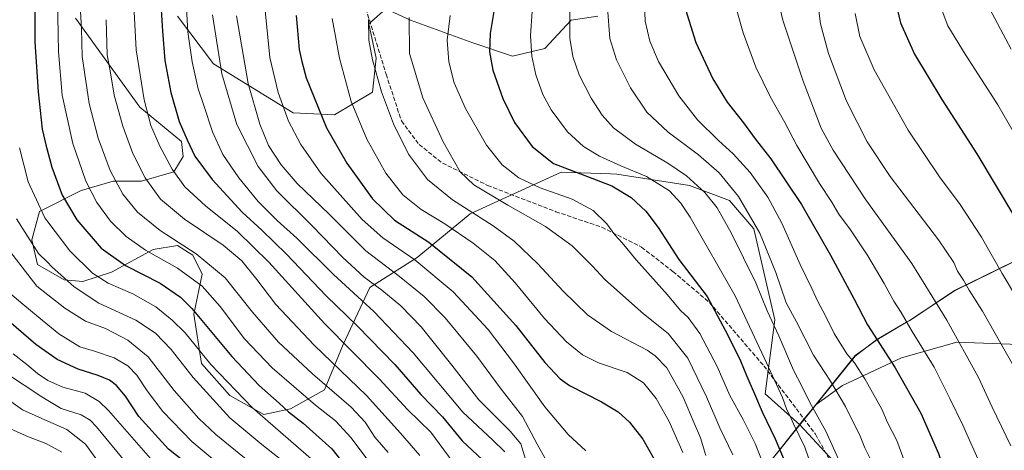
# Model space of a CAD drawing. Units: metres. Extents: x 613386 to 616811, y 4782586 to 4784957.
# Drawn here: x 614007 to 614386, y 4784409 to 4784575 of the extents above; entities that cross this region are included whole.
import ezdxf

# ---------------------------------------------------------------- set-up
doc = ezdxf.new("R2010")
doc.units = ezdxf.units.M
doc.header["$MEASUREMENT"] = 0
doc.linetypes.add('DGN Style 3', pattern=[2.307223, 1.648017, -0.659207])
for name, color, linetype, lineweight in [('Arbolado forestal CxS', 92, 'Continuous', 0), ('Curva de nivel maestra', 30, 'Continuous', 30), ('Curva de nivel normal', 30, 'Continuous', 0), ('Entidad de ámbito territorial', 7, 'Continuous', 0), ('Entidad de ámbito territorial CxS', 92, 'Continuous', 0), ('Espacio natural protegido', 121, 'Continuous', 13), ('Espacio natural protegido CxS', 121, 'Continuous', 0), ('Municipio', 91, 'Continuous', 13), ('Municipio CxS', 4, 'Continuous', 0), ('Pastizal CxS', 92, 'Continuous', 0), ('Senda', 7, 'DGN Style 3', 0)]:
    doc.layers.add(name, color=color, linetype=linetype, lineweight=lineweight)

# ---------------------------------------------------------------- blocks, each defined once
blk = doc.blocks.new('*U14')
at = {"layer": 'Arbolado forestal CxS', "color": 92, "linetype": 'Continuous', "lineweight": 0}
blk.add_polyline3d([(614184.5319, 4784182.9649, 531.3995), (614180.8935, 4784198.9809, 533.3924), (614183.8033, 4784218.6357, 537.5748), (614173.6167, 4784244.1157, 525.1792), (614167.7961, 4784260.8595, 510.1205), (614167.7953, 4784304.5383, 525.8491), (614137.6681, 4784334.5921, 512.4153), (614166.0345, 4784353.2247, 531.511), (614214.7253, 4784360.6753, 549.5096), (614231.3051, 4784364.8153, 558.7553), (614247.8355, 4784371.5051, 565.1798), (614269.7959, 4784380.2051, 578.8932), (614279.6259, 4784384.7253, 584.7654), (614307.2737, 4784418.8985, 605.8834), (614307.2761, 4784418.8949, 605.8838), (614336.4177, 4784387.5647, 613.5469), (614351.4917, 4784387.0787, 619.2522), (614366.7385, 4784382.5927, 624.2936), (614377.2637, 4784391.9417, 628.2834), (614394.7695, 4784387.0791, 632.9746)], dxfattribs=at)
blk = doc.blocks.new('*U15')
at = {"layer": 'Municipio CxS', "color": 4, "linetype": 'Continuous', "lineweight": 0, "flags": 128}
blk.add_lwpolyline([(614418.16, 4784495.56), (614366.74, 4784470.38), (614349.55, 4784458.98), (614348.37, 4784458.3), (614336.97, 4784451.73), (614332.54, 4784448.36), (614328.58, 4784445.34), (614315.27, 4784428.78), (614314.64, 4784428), (614313.62, 4784426.73), (614312.19, 4784424.95), (614308.84, 4784420.78), (614296.28, 4784405.25)], dxfattribs=at)

msp = doc.modelspace()

# ---------------------------------------------------------------- linework, layer by layer
at = {"layer": 'Arbolado forestal CxS', "color": 92, "linetype": 'Continuous', "lineweight": 0}
for points in [[(614229.5711, 4784575.8753, 613.737), (614219.3829, 4784574.4177, 610.0121), (614209.1963, 4784563.4971, 606.5479), (614196.8247, 4784560.5841, 602.4739), (614181.5427, 4784565.6813, 597.7968), (614157.5283, 4784574.4175, 589.9323), (614148.0677, 4784578.7869, 586.8257), (614141.5183, 4784572.9619, 584.7974), (614144.4291, 4784559.8555, 585.4394), (614142.9751, 4784546.7499, 583.5387), (614128.4201, 4784538.0119, 576.8698), (614112.4109, 4784538.7407, 571.0705), (614081.8459, 4784557.6717, 558.4364), (614068.0195, 4784575.8745, 552.7431)], [(614229.5711, 4784575.8753, 613.737), (614219.3829, 4784574.4177, 610.0121), (614209.1963, 4784563.4971, 606.5479), (614196.8247, 4784560.5841, 602.4739), (614181.5427, 4784565.6813, 597.7968), (614157.5283, 4784574.4175, 589.9323), (614148.0677, 4784578.7869, 586.8257), (614141.5183, 4784572.9619, 584.7974), (614144.4291, 4784559.8555, 585.4394), (614142.9751, 4784546.7499, 583.5387), (614128.4201, 4784538.0119, 576.8698), (614112.4109, 4784538.7407, 571.0705), (614081.8459, 4784557.6717, 558.4364), (614068.0195, 4784575.8745, 552.7431)], [(614028.7225, 4784575.1463, 533.2534), (614053.4657, 4784540.9245, 543.5414), (614069.4751, 4784527.8195, 548.8676), (614070.2029, 4784521.9939, 547.8437), (614066.5655, 4784516.1689, 545.0777), (614054.1939, 4784512.5277, 539.0377), (614043.2781, 4784512.5275, 534.4639), (614030.9071, 4784508.8873, 528.3906), (614014.8979, 4784500.8777, 519.7449), (614011.9869, 4784489.9567, 515.475), (614014.1701, 4784480.4909, 513.3046), (614024.3581, 4784474.6657, 515.0895), (614031.6357, 4784473.9377, 517.6083), (614042.5507, 4784477.5779, 522.971), (614058.5609, 4784486.3159, 531.6224), (614068.0213, 4784487.7719, 535.0622), (614072.2285, 4784485.1415, 534.7277), (614073.8431, 4784484.1325, 534.6911), (614077.4817, 4784476.8501, 532.4109), (614074.2655, 4784461.4259, 524.1172), (614077.1761, 4784442.5051, 519.0176), (614088.0925, 4784430.1345, 519.0273), (614101.1909, 4784422.8581, 521.2655), (614111.3791, 4784425.0413, 526.0194), (614124.4783, 4784432.3185, 534.3328), (614131.7549, 4784449.7825, 545.2156), (614141.9419, 4784471.6133, 559.4955), (614160.1343, 4784483.2575, 571.2087), (614180.5099, 4784499.9945, 585.0032), (614215.5673, 4784515.9805, 599.7345), (614234.5089, 4784515.3279, 603.0897), (614236.9855, 4784515.2425, 603.6759), (614264.9253, 4784510.9097, 609.0691), (614280.2065, 4784505.0879, 612.9987), (614289.6675, 4784494.1735, 614.2138), (614297.6727, 4784459.2431, 610.1912), (614294.0359, 4784430.8633, 601.758), (614307.2737, 4784418.8985, 605.8834), (614279.6259, 4784384.7253, 584.7654)], [(614028.7225, 4784575.1463, 533.2534), (614053.4657, 4784540.9245, 543.5414), (614069.4751, 4784527.8195, 548.8676), (614070.2029, 4784521.9939, 547.8437), (614066.5655, 4784516.1689, 545.0777), (614054.1939, 4784512.5277, 539.0377), (614043.2781, 4784512.5275, 534.4639), (614030.9071, 4784508.8873, 528.3906), (614014.8979, 4784500.8777, 519.7449), (614011.9869, 4784489.9567, 515.475), (614014.1701, 4784480.4909, 513.3046), (614024.3581, 4784474.6657, 515.0895), (614031.6357, 4784473.9377, 517.6083), (614042.5507, 4784477.5779, 522.971), (614058.5609, 4784486.3159, 531.6224), (614068.0213, 4784487.7719, 535.0622), (614072.2285, 4784485.1415, 534.7277), (614073.8431, 4784484.1325, 534.6911), (614077.4817, 4784476.8501, 532.4109), (614074.2655, 4784461.4259, 524.1172), (614077.1761, 4784442.5051, 519.0176), (614088.0925, 4784430.1345, 519.0273), (614101.1909, 4784422.8581, 521.2655), (614111.3791, 4784425.0413, 526.0194), (614124.4783, 4784432.3185, 534.3328), (614131.7549, 4784449.7825, 545.2156), (614141.9419, 4784471.6133, 559.4955), (614160.1343, 4784483.2575, 571.2087), (614180.5099, 4784499.9945, 585.0032), (614215.5673, 4784515.9805, 599.7345), (614234.5089, 4784515.3279, 603.0897), (614236.9855, 4784515.2425, 603.6759), (614264.9253, 4784510.9097, 609.0691), (614280.2065, 4784505.0879, 612.9987), (614289.6675, 4784494.1735, 614.2138), (614297.6727, 4784459.2431, 610.1912), (614294.0359, 4784430.8633, 601.758), (614307.2737, 4784418.8985, 605.8834)], [(614558.0797, 4784563.6379, 706.077), (614496.9247, 4784528.1751, 684.4532), (614458.9303, 4784496.2597, 668.5787), (614443.7329, 4784465.8645, 659.729), (614408.7777, 4784449.1469, 646.8745), (614367.7431, 4784450.6665, 634.7487), (614346.4661, 4784444.5873, 626.7364), (614323.6693, 4784433.9489, 616.2908), (614313.5855, 4784426.7355, 610.7777), (614308.8055, 4784420.7851, 607.0513), (614307.2737, 4784418.8985, 605.8834)], [(614307.2737, 4784418.8985, 605.8834), (614307.2761, 4784418.8949, 605.8838), (614336.4177, 4784387.5647, 613.5469), (614351.4917, 4784387.0787, 619.2522), (614366.7385, 4784382.5927, 624.2936), (614377.2637, 4784391.9417, 628.2834), (614394.7695, 4784387.0791, 632.9746), (614410.8163, 4784378.8129, 635.4698), (614443.3963, 4784377.8403, 645.4893), (614459.8535, 4784364.4071, 649.6595), (614475.8581, 4784346.9489, 655.3623), (614488.2245, 4784328.0357, 659.918), (614498.4101, 4784306.2117, 663.7906), (614512.2317, 4784290.2077, 667.7807), (614533.3283, 4784274.9319, 673.203), (614556.9409, 4784275.3021, 678.695), (614577.6075, 4784278.9493, 685.0808), (614597.9997, 4784308.4463, 691.2723), (614598.5759, 4784322.8731, 691.9059), (614601.4329, 4784340.8859, 692.0409), (614599.0009, 4784373.9519, 691.192), (614595.1101, 4784408.9615, 690.7671), (614587.3301, 4784434.2465, 692.7493), (614584.7167, 4784472.9749, 697.6592)], [(614307.2737, 4784418.8985, 605.8834), (614307.2761, 4784418.8949, 605.8838), (614336.4177, 4784387.5647, 613.5469), (614351.4917, 4784387.0787, 619.2522), (614366.7385, 4784382.5927, 624.2936), (614377.2637, 4784391.9417, 628.2834), (614394.7695, 4784387.0791, 632.9746), (614410.8163, 4784378.8129, 635.4698), (614443.3963, 4784377.8403, 645.4893), (614459.8535, 4784364.4071, 649.6595), (614475.8581, 4784346.9489, 655.3623), (614488.2245, 4784328.0357, 659.918), (614498.4101, 4784306.2117, 663.7906), (614512.2317, 4784290.2077, 667.7807), (614533.3283, 4784274.9319, 673.203), (614556.9409, 4784275.3021, 678.695), (614577.6075, 4784278.9493, 685.0808), (614597.9997, 4784308.4463, 691.2723), (614598.5759, 4784322.8731, 691.9059), (614601.4329, 4784340.8859, 692.0409), (614599.0009, 4784373.9519, 691.192), (614595.1101, 4784408.9615, 690.7671), (614587.3301, 4784434.2465, 692.7493), (614584.7167, 4784472.9749, 697.6592)], [(614394.7695, 4784387.0791, 632.9746), (614377.2637, 4784391.9417, 628.2834), (614366.7385, 4784382.5927, 624.2936), (614351.4917, 4784387.0787, 619.2522), (614336.4177, 4784387.5647, 613.5469), (614307.2761, 4784418.8949, 605.8838), (614307.2737, 4784418.8985, 605.8834), (614308.8055, 4784420.7851, 607.0513), (614313.5855, 4784426.7355, 610.7777), (614323.6693, 4784433.9489, 616.2908), (614346.4661, 4784444.5873, 626.7364), (614367.7431, 4784450.6665, 634.7487), (614408.7777, 4784449.1469, 646.8745)], [(614307.2737, 4784418.8985, 605.8834), (614279.6259, 4784384.7253, 584.7654), (614269.7959, 4784380.2051, 578.8932), (614247.8355, 4784371.5051, 565.1798), (614231.3051, 4784364.8153, 558.7553), (614214.7253, 4784360.6753, 549.5096), (614166.0345, 4784353.2247, 531.511), (614137.6681, 4784334.5921, 512.4153)]]:
    msp.add_polyline3d(points, dxfattribs=at)
at = {"layer": 'Curva de nivel maestra', "color": 30, "linetype": 'Continuous', "lineweight": 30, "flags": 128}
for points, elevation in [([(614360.21, 4784916.3314), (614361.16, 4784912.4801), (614370.21, 4784883.5701), (614376.72, 4784861.3201), (614379.27, 4784849.0401), (614381.07, 4784829.0601), (614380.88, 4784803.4101), (614379.32, 4784780.9001), (614378.16, 4784749.7401), (614377.18, 4784729.4101), (614377.2, 4784713.0801), (614375.32, 4784686.7501), (614371.46, 4784665.7601), (614362.82, 4784641.1001), (614348.83, 4784607.3401), (614346.11, 4784599.7301), (614344.02, 4784590.6601), (614344.02, 4784581.9901), (614346.06, 4784573.3601), (614351.39, 4784561.3701), (614361.92, 4784543.9001), (614375.43, 4784522.9901), (614389.91, 4784498.8601)], 650), ([(614012.99, 4784590.2201), (614013.14, 4784566.0301), (614014.42, 4784546.8801), (614015.98, 4784532.5401), (614017.38, 4784526.4701), (614019.6, 4784517.9601), (614023.64, 4784507.1301), (614029.27, 4784497.6901), (614038.63, 4784486.8401), (614048, 4784480.1001), (614061.25, 4784473.3401), (614069.18, 4784467.9001), (614073.51, 4784463.6401), (614088.88, 4784445.1801), (614099.42, 4784434.0201), (614107.06, 4784427.2201), (614110.62, 4784423.8601), (614116.36, 4784419.5701), (614127.37, 4784409.6701), (614133.94, 4784401.2401)], 525), ([(614061.39, 4784582.6501), (614062.18, 4784570.1101), (614063.17, 4784558.9201), (614065.44, 4784546.5601), (614068.68, 4784535.4501), (614071.72, 4784528.4401), (614074.7, 4784522.0901), (614081.25, 4784513.1401), (614092.88, 4784500.5601), (614100.44, 4784493.7401), (614109.9, 4784484.5201), (614125.15, 4784468.4401), (614137.22, 4784456.7501), (614151.5, 4784442.1201), (614161.58, 4784430.5501), (614169.86, 4784422.0301), (614177.49, 4784412.8001), (614185.3, 4784405.4301)], 550), ([(614189.88, 4784579.2301), (614188.19, 4784569.3301), (614187.95, 4784562.2001), (614189.23, 4784555.2201), (614193.06, 4784544.2701), (614197.63, 4784535.0601), (614204.34, 4784525.9001), (614212.6, 4784519.2601), (614234.97, 4784510.7601), (614242.46, 4784506.2001), (614248.1, 4784501.0101), (614252.78, 4784494.7501), (614260.83, 4784482.4801), (614271.62, 4784468.2601), (614279.6, 4784453.3901), (614284.55, 4784443.4301), (614286.76, 4784437.8001), (614289.92, 4784430.8201), (614292.85, 4784423.8301), (614297.89, 4784413.5601), (614303.13, 4784401.1501)], 600), ([(614263.4, 4784578.5501), (614267.34, 4784565.8801), (614273.81, 4784551.8901), (614279.33, 4784542.9301), (614285.64, 4784534.9501), (614290.2, 4784528.8501), (614296.2, 4784521.1701), (614307.95, 4784503.5901), (614319.13, 4784484.1201), (614328.23, 4784467.2101), (614333.4, 4784457.3401), (614343.96, 4784440.7601), (614353.89, 4784423.4001), (614360.7, 4784407.9301), (614365.89, 4784392.0601), (614368.71, 4784381.2001), (614371.54, 4784374.8201), (614374.94, 4784369.7701), (614381.54, 4784362.2401), (614389.02, 4784355.8601)], 625), ([(614113.63, 4784576.2301), (614114.8, 4784563.0901), (614115.82, 4784558.4901), (614117.51, 4784552.1801), (614125.26, 4784533.0501), (614133.04, 4784519.4001), (614142.96, 4784505.8001), (614151.45, 4784497.5201), (614164.62, 4784489.1301), (614181.18, 4784475.7301), (614198.06, 4784457.0201), (614209.23, 4784442.8601), (614215.2, 4784436.5901), (614218.71, 4784434.0101), (614231.02, 4784427.6701), (614237.47, 4784423.8901), (614241.85, 4784419.9001), (614246.95, 4784413.3701), (614251.33, 4784405.6501)], 575), ([(614084.71, 4784393.4701), (614064.56, 4784409.5301), (614053.14, 4784422.0901), (614048, 4784429.8701), (614044.49, 4784434.0601), (614041.86, 4784436.0501), (614037.47, 4784437.8501), (614029.84, 4784440.3301), (614021.69, 4784443.9601), (614013.5, 4784449.7701), (614003.17, 4784458.7801)], 500)]:
    msp.add_lwpolyline(points, dxfattribs=dict(at, elevation=elevation))
at = {"layer": 'Curva de nivel normal', "color": 30, "linetype": 'Continuous', "lineweight": 0, "flags": 128}
for points, elevation in [([(614386.26, 4784741.74), (614384.38, 4784692.34), (614381.38, 4784667.78), (614375.54, 4784646.68), (614364.81, 4784613.76), (614360.17, 4784592.44), (614360.49, 4784582.06), (614364.26, 4784572.22), (614370.87, 4784561.31), (614383.49, 4784541.85), (614403.37, 4784507.44)], 655), ([(614387.77, 4784651.47), (614378.94, 4784615.88), (614376.37, 4784597.64), (614376.79, 4784588.77), (614379.24, 4784580.8), (614388.65, 4784563.3)], 660), ([(614146.88, 4784397.81), (614134.73, 4784413.89), (614128.75, 4784420.48), (614121, 4784426.49), (614104.45, 4784440.79), (614093.75, 4784451.91), (614084.45, 4784464.37), (614077.51, 4784472.12), (614067.92, 4784479.1), (614055.69, 4784485.98), (614048.21, 4784491.21), (614042.27, 4784497.15), (614036.99, 4784504.33), (614032.73, 4784512.58), (614027.75, 4784527), (614023.68, 4784545.61), (614022.16, 4784562.26), (614021.65, 4784589.53)], 530), ([(614177.19, 4784400.07), (614165.37, 4784416.04), (614156.47, 4784424.81), (614145.58, 4784436.63), (614124.52, 4784457.83), (614103.07, 4784481.38), (614091.1, 4784493.15), (614078.74, 4784503), (614070.84, 4784510.33), (614065.96, 4784517.12), (614061.14, 4784526.02), (614057.77, 4784533.94), (614055.17, 4784543.77), (614052.11, 4784563.03), (614050.86, 4784587.44)], 545), ([(614280.9, 4784585.9), (614285.53, 4784569.5), (614290.36, 4784556.38), (614296.03, 4784544.78), (614301.55, 4784535.12), (614306.22, 4784526.26), (614314.88, 4784511.66), (614319.62, 4784504.4), (614322.27, 4784499.91), (614326.86, 4784493.83), (614333.52, 4784483.79), (614339.81, 4784473.26), (614343.45, 4784466.4), (614346.27, 4784462.07), (614350.56, 4784454.78), (614359.04, 4784441.01), (614365, 4784429.02), (614369.95, 4784418.81), (614377.28, 4784402.34), (614387.98, 4784380.33)], 630), ([(614298, 4784586.44), (614300.83, 4784574.42), (614308.55, 4784551.02), (614315.51, 4784532.85), (614320.1, 4784524.41), (614332.74, 4784505.42), (614350.42, 4784480.86), (614363.88, 4784459.12), (614376.05, 4784437.02), (614381.3, 4784425.64), (614388.48, 4784410.82)], 635), ([(614148.95, 4784408.25), (614143.87, 4784414.19), (614140.19, 4784419.91), (614134.72, 4784425.7), (614119.84, 4784438.51), (614106.78, 4784450.6), (614096.8, 4784462.15), (614086.34, 4784475.34), (614075.11, 4784484.66), (614061.25, 4784493.53), (614052.58, 4784500.64), (614047.01, 4784507.52), (614042.14, 4784516.62), (614037.51, 4784529), (614034.04, 4784542.37), (614031.36, 4784560.46), (614031, 4784571.19), (614030.42, 4784582.11)], 535), ([(614247.51, 4784583.5), (614247.89, 4784574.02), (614249.6, 4784566.29), (614253, 4784558.56), (614260.83, 4784545.33), (614267.95, 4784536.12), (614276.01, 4784528.11), (614281.71, 4784523.01), (614288.2, 4784515.84), (614294.96, 4784506.34), (614300.41, 4784496.35), (614307.44, 4784480.53), (614311.92, 4784471.25), (614314.25, 4784466.24), (614317.11, 4784461.1), (614320.54, 4784453.94), (614325.45, 4784446.2), (614328.35, 4784442.72), (614332.34, 4784436.61), (614338.81, 4784424.88), (614341.05, 4784419.84), (614344.66, 4784412.88), (614350.1, 4784397.84)], 620), ([(614313.82, 4784584.11), (614315.3, 4784572.99), (614318.33, 4784561.64), (614325.24, 4784543.29), (614333.17, 4784527.66), (614342.06, 4784514.38), (614360.62, 4784489.94), (614366.56, 4784481.22), (614367.97, 4784477.92), (614370.21, 4784474.43), (614372.46, 4784470.6), (614377.61, 4784462.59), (614396.08, 4784430.02)], 640), ([(614071.36, 4784581.34), (614072.01, 4784569.95), (614073.67, 4784558.44), (614075.93, 4784548), (614077.99, 4784542.03), (614081.47, 4784531.47), (614085.46, 4784522.82), (614091.63, 4784513.76), (614099.02, 4784504.73), (614106.26, 4784497.43), (614113.87, 4784490.63), (614128, 4784476.66), (614143.51, 4784462.46), (614158.55, 4784446.51), (614177.76, 4784423.72), (614189.12, 4784413.07), (614193.87, 4784408.51)], 555), ([(614101.44, 4784580.66), (614103.54, 4784560.02), (614106.66, 4784546.58), (614110.63, 4784535.56), (614115.35, 4784526.57), (614123.12, 4784515.66), (614139.04, 4784497.86), (614146.96, 4784490.78), (614159.3, 4784482.31), (614174.03, 4784469.94), (614187.4, 4784455.47), (614197.23, 4784442.72), (614209.2, 4784425.85), (614218.23, 4784415.18), (614224.99, 4784408.84)], 570), ([(614218.83, 4784579.22), (614218.92, 4784567.44), (614220.04, 4784560.39), (614222.44, 4784553.43), (614227.1, 4784544.4), (614231.24, 4784537.88), (614235.71, 4784533.01), (614244.14, 4784526.77), (614256.53, 4784519.49), (614263.67, 4784514.64), (614270.76, 4784508.18), (614275.47, 4784502.24), (614280.97, 4784492.72), (614290.46, 4784473.45), (614294.8, 4784462.68), (614299.21, 4784453.07), (614304.83, 4784439.96), (614308.07, 4784433.76), (614311.18, 4784427.53), (614317.29, 4784416.5), (614322.74, 4784404.55)], 610), ([(614233.32, 4784579.11), (614234.27, 4784567.38), (614236.82, 4784559.11), (614242.18, 4784548.43), (614248.52, 4784539.07), (614256.68, 4784531.31), (614268.4, 4784522.65), (614276.3, 4784515.76), (614283.75, 4784506.68), (614291.88, 4784492.52), (614298.11, 4784477.42), (614302, 4784465.79), (614305.98, 4784458.44), (614312.59, 4784445.66), (614319.13, 4784435.68), (614324.93, 4784426), (614330.56, 4784414.53), (614332.34, 4784410.04), (614334.57, 4784405.4)], 615), ([(614161.14, 4784407.1), (614153.68, 4784415.65), (614140.66, 4784430.13), (614120.55, 4784449.53), (614105.74, 4784465.18), (614098.48, 4784474.76), (614092.67, 4784481.96), (614085.58, 4784487.92), (614070.7, 4784497.99), (614061.38, 4784505.65), (614055.54, 4784513.81), (614050.84, 4784523.1), (614046.95, 4784533.7), (614043.67, 4784545.57), (614042.16, 4784554.11), (614040.93, 4784561.11), (614040.5, 4784574.59)], 540), ([(614081.44, 4784576.44), (614084.97, 4784553.74), (614090.78, 4784534.28), (614098.94, 4784518.2), (614106.19, 4784508.78), (614119.74, 4784495.36), (614131.51, 4784483.24), (614139.82, 4784475.62), (614146.51, 4784470.62), (614153.9, 4784464.56), (614161.75, 4784456.52), (614173.52, 4784441.78), (614183.88, 4784428.52), (614195.88, 4784416.52), (614199.97, 4784411.64), (614201.76, 4784405.76)], 560), ([(614090.64, 4784576.04), (614095.22, 4784550.09), (614099.58, 4784534.42), (614102.98, 4784526.26), (614107.86, 4784518.8), (614114.02, 4784511.63), (614126.26, 4784499.86), (614140.35, 4784485.82), (614153.33, 4784475.94), (614162.85, 4784468.21), (614170.97, 4784460.02), (614183.08, 4784445.25), (614192.02, 4784433.15), (614200.61, 4784422.13), (614206.34, 4784411.47), (614210.41, 4784404.14)], 565), ([(614127.45, 4784575.05), (614130.23, 4784559.76), (614134.82, 4784543.12), (614140.81, 4784528.64), (614148.09, 4784515.57), (614154.7, 4784507.28), (614161.73, 4784501.68), (614170.84, 4784496.08), (614181.74, 4784488.76), (614189.98, 4784481.99), (614197.85, 4784473.42), (614209.14, 4784459.77), (614217.64, 4784450.74), (614223.78, 4784445.74), (614229.89, 4784442.71), (614240.93, 4784439), (614247.17, 4784434.98), (614252.08, 4784429.06), (614257.05, 4784420.2), (614262.26, 4784408.24)], 580), ([(614141.45, 4784574.71), (614141.56, 4784566.77), (614142.93, 4784559.14), (614146.46, 4784546.89), (614151.11, 4784534.52), (614156.8, 4784522.95), (614164.1, 4784513.16), (614173.74, 4784505.34), (614189.44, 4784495.36), (614197.42, 4784489.42), (614206.51, 4784480.7), (614216.24, 4784470.27), (614225.65, 4784461.13), (614234.87, 4784454.82), (614248.55, 4784447.53), (614251.73, 4784445.44), (614256.11, 4784440.75), (614262.39, 4784429.56), (614266.72, 4784419.59), (614269.1, 4784413.89), (614271.12, 4784407.16)], 585), ([(614157.09, 4784575.46), (614157.25, 4784561.57), (614162.38, 4784544.5), (614170.14, 4784527.6), (614176.67, 4784516.12), (614182, 4784511.08), (614194.98, 4784503.27), (614209.52, 4784495.14), (614219.72, 4784487.69), (614227.58, 4784479.88), (614232.38, 4784474.69), (614247.2, 4784461.57), (614256.72, 4784453.96), (614264.22, 4784444.52), (614271.45, 4784429.66), (614276.5, 4784417.73), (614281.59, 4784407.37)], 590), ([(614172.83, 4784576.2), (614171.68, 4784566.75), (614172.27, 4784558.36), (614174.38, 4784550.32), (614178.71, 4784540.4), (614186.86, 4784526.41), (614192.81, 4784518.83), (614199.23, 4784513.8), (614207.5, 4784509.92), (614219.82, 4784505.58), (614227.9, 4784501.23), (614233.12, 4784496.13), (614236.18, 4784491.94), (614238.98, 4784488.81), (614244.39, 4784482.25), (614256.39, 4784468.79), (614261.37, 4784462.81), (614264.41, 4784460.08), (614268.84, 4784454.01), (614275.51, 4784441.29), (614280.46, 4784430.15), (614285.69, 4784420.63), (614290.08, 4784411.76), (614293.93, 4784402.04)], 595), ([(614204.4, 4784577.8), (614203.8, 4784568.42), (614204.22, 4784560.58), (614205.77, 4784553.39), (614208.48, 4784545.77), (614211.64, 4784539.94), (614217.98, 4784531.44), (614224.14, 4784525.79), (614230.33, 4784522.14), (614238.45, 4784518.42), (614248.29, 4784514.26), (614257.16, 4784508.83), (614261.59, 4784504.05), (614265.08, 4784498.69), (614282.44, 4784468.43), (614294.45, 4784442.71), (614300.64, 4784429.46), (614302.31, 4784424.7), (614303.52, 4784422.47), (614304.93, 4784419.34), (614309.28, 4784410.28), (614314.08, 4784396.16)], 605), ([(614328.66, 4784577), (614330.38, 4784568.13), (614335.88, 4784555.31), (614349.04, 4784532.08), (614361.06, 4784514.14), (614368.92, 4784503.61), (614377.24, 4784491.02), (614385.19, 4784477.05), (614401.71, 4784449.36)], 645), ([(614007.21, 4784525.32), (614010.54, 4784512.23), (614016.92, 4784498.47), (614018.1, 4784496.9146), (614026.57, 4784485.75), (614035.28, 4784477.13), (614041.34, 4784473.32), (614050.79, 4784469.26), (614059.68, 4784464.3), (614065.87, 4784459.15), (614070.99, 4784454.27), (614080.85, 4784442.04), (614096.87, 4784425.46), (614119.38, 4784405.82)], 520), ([(614114.24, 4784400.5), (614100.46, 4784411.37), (614088.1, 4784421.54), (614073.99, 4784437.07), (614065.55, 4784447.82), (614059.54, 4784454.14), (614052, 4784459.13), (614037.69, 4784465.65), (614028.2, 4784471.95), (614019.58, 4784479.78), (614018.1, 4784481.228), (614014.5, 4784484.75), (614006.11, 4784498.07)], 515), ([(614106.81, 4784395.54), (614082.73, 4784415.21), (614076.2, 4784421.32), (614066.75, 4784432.04), (614056.69, 4784444.97), (614048.88, 4784451.48), (614040.35, 4784455.96), (614032.58, 4784458.68), (614024.61, 4784463.68), (614018.1, 4784468.808), (614013.87, 4784472.14), (614000.36, 4784489.62)], 510), ([(614093.95, 4784395.36), (614073.48, 4784412.44), (614062.35, 4784423.97), (614056.37, 4784431.98), (614052.39, 4784437.99), (614048.91, 4784441.54), (614043.56, 4784444.6), (614036.06, 4784447.25), (614030.46, 4784448.88), (614022.29, 4784453.87), (614018.1, 4784457.3313), (614008.49, 4784465.27), (614001.81, 4784470.9)], 505), ([(614057.66, 4784405.95), (614041.42, 4784424.37), (614037.86, 4784427.91), (614032.43, 4784431.04), (614023.89, 4784433.38), (614018.32, 4784435.79), (614018.1, 4784435.9402), (614014.13, 4784438.65), (614010.09, 4784442.06), (614004.73, 4784446.12)], 495), ([(614048.28, 4784404.3), (614036.81, 4784418.09), (614034.45, 4784420.64), (614030.96, 4784422.68), (614023.18, 4784425.21), (614018.1, 4784428.3007), (614015.8, 4784429.7), (614001.82, 4784438.82)], 490), ([(614038.99, 4784402.6), (614032.59, 4784411.43), (614025.36, 4784417.09), (614018.1, 4784420.3143), (614008.36, 4784424.64), (613991.21, 4784436.8)], 485), ([(614023.49, 4784408.44), (614018.1, 4784411.2865), (614016.73, 4784412.01), (614010.66, 4784414.28), (614002.85, 4784417.78)], 480)]:
    msp.add_lwpolyline(points, dxfattribs=dict(at, elevation=elevation))
at = {"layer": 'Entidad de ámbito territorial', "color": 7, "linetype": 'Continuous', "lineweight": 0, "flags": 128}
for points in [[(614418.1594, 4784495.5592), (614366.7449, 4784470.385), (614349.546, 4784458.979), (614348.3728, 4784458.3032)], [(614348.3728, 4784458.3032), (614336.9709, 4784451.735), (614332.545, 4784448.3618)], [(614332.545, 4784448.3618), (614328.5759, 4784445.337), (614315.271, 4784428.782), (614314.639, 4784427.9951), (614313.6229, 4784426.7301), (614312.1909, 4784424.949), (614308.8389, 4784420.778), (614296.2752, 4784405.2472)]]:
    msp.add_lwpolyline(points, dxfattribs=at)
at = {"layer": 'Entidad de ámbito territorial CxS', "color": 92, "linetype": 'Continuous', "lineweight": 0, "flags": 128}
msp.add_lwpolyline([(614296.2752, 4784405.2472), (614308.8389, 4784420.778), (614312.1909, 4784424.9489), (614313.6229, 4784426.7301), (614314.639, 4784427.995), (614315.271, 4784428.782), (614328.5759, 4784445.337), (614332.5449, 4784448.3618), (614336.9709, 4784451.735), (614348.3728, 4784458.3031), (614349.546, 4784458.979), (614366.7449, 4784470.385), (614418.1594, 4784495.5591)], dxfattribs=at)
at = {"layer": 'Espacio natural protegido', "color": 121, "linetype": 'Continuous', "lineweight": 13, "flags": 128}
for points in [[(614348.3728, 4784458.3032), (614349.5734, 4784459.0164), (614366.7612, 4784470.5165), (614418.1594, 4784495.5592)], [(614418.1594, 4784495.5592), (614366.7449, 4784470.385), (614349.546, 4784458.979), (614348.3728, 4784458.3032)], [(614348.3728, 4784458.3032), (614336.9709, 4784451.735), (614332.545, 4784448.3618)], [(614332.545, 4784448.3618), (614336.9482, 4784451.5164), (614348.3728, 4784458.3032)], [(614296.2752, 4784405.2472), (614308.8853, 4784421.0163), (614312.1978, 4784425.0163), (614328.5731, 4784445.5163), (614332.545, 4784448.3618)], [(614332.545, 4784448.3618), (614328.5759, 4784445.337), (614315.271, 4784428.782), (614314.639, 4784427.9951), (614313.6229, 4784426.7301), (614312.1909, 4784424.949), (614308.8389, 4784420.778), (614296.2752, 4784405.2472)]]:
    msp.add_lwpolyline(points, dxfattribs=at)
at = {"layer": 'Espacio natural protegido CxS', "color": 121, "linetype": 'Continuous', "lineweight": 0, "flags": 128}
for points in [[(614296.2752, 4784405.2472), (614308.8853, 4784421.0163), (614312.1978, 4784425.0163), (614328.5731, 4784445.5163), (614332.5449, 4784448.3618), (614336.9482, 4784451.5164), (614348.3728, 4784458.3031), (614349.5734, 4784459.0164), (614366.7612, 4784470.5165), (614418.1594, 4784495.5591)], [(614296.2752, 4784405.2472), (614308.8389, 4784420.778), (614312.1909, 4784424.9489), (614313.6229, 4784426.7301), (614314.639, 4784427.995), (614315.271, 4784428.782), (614328.5759, 4784445.337), (614332.5449, 4784448.3618), (614336.9709, 4784451.735), (614348.3728, 4784458.3031), (614349.546, 4784458.979), (614366.7449, 4784470.385), (614418.1594, 4784495.5591)]]:
    msp.add_lwpolyline(points, dxfattribs=at)
at = {"layer": 'Municipio', "color": 91, "linetype": 'Continuous', "lineweight": 13, "flags": 128}
for points in [[(614418.1594, 4784495.5592), (614366.7449, 4784470.385), (614349.546, 4784458.979), (614348.3728, 4784458.3032)], [(614418.1594, 4784495.5592), (614366.7449, 4784470.385), (614349.546, 4784458.979), (614348.3728, 4784458.3032)], [(614348.3728, 4784458.3032), (614336.9709, 4784451.735), (614332.545, 4784448.3618)], [(614348.3728, 4784458.3032), (614336.9709, 4784451.735), (614332.545, 4784448.3618)], [(614332.545, 4784448.3618), (614328.5759, 4784445.337), (614315.271, 4784428.782), (614314.639, 4784427.9951), (614313.6229, 4784426.7301), (614312.1909, 4784424.949), (614308.8389, 4784420.778), (614296.2752, 4784405.2472)], [(614332.545, 4784448.3618), (614328.5759, 4784445.337), (614315.271, 4784428.782), (614314.639, 4784427.9951), (614313.6229, 4784426.7301), (614312.1909, 4784424.949), (614308.8389, 4784420.778), (614296.2752, 4784405.2472)]]:
    msp.add_lwpolyline(points, dxfattribs=at)
at = {"layer": 'Municipio CxS', "color": 4, "linetype": 'Continuous', "lineweight": 0, "flags": 128}
msp.add_lwpolyline([(614296.2752, 4784405.2472), (614308.8389, 4784420.778), (614312.1909, 4784424.9489), (614313.6229, 4784426.7301), (614314.639, 4784427.995), (614315.271, 4784428.782), (614328.5759, 4784445.337), (614332.5449, 4784448.3618), (614336.9709, 4784451.735), (614348.3728, 4784458.3031), (614349.546, 4784458.979), (614366.7449, 4784470.385), (614418.1594, 4784495.5591)], dxfattribs=at)
at = {"layer": 'Pastizal CxS', "color": 92, "linetype": 'Continuous', "lineweight": 0}
for points in [[(614068.0195, 4784575.8745, 552.7431), (614081.8459, 4784557.6717, 558.4364), (614112.4109, 4784538.7407, 571.0705), (614128.4201, 4784538.0119, 576.8698), (614142.9751, 4784546.7499, 583.5387), (614144.4291, 4784559.8555, 585.4394), (614141.5183, 4784572.9619, 584.7974), (614148.0677, 4784578.7869, 586.8257), (614157.5283, 4784574.4175, 589.9323), (614181.5427, 4784565.6813, 597.7968), (614196.8247, 4784560.5841, 602.4739), (614209.1963, 4784563.4971, 606.5479), (614219.3829, 4784574.4177, 610.0121), (614229.5711, 4784575.8753, 613.737)], [(614229.5711, 4784575.8753, 613.737), (614219.3829, 4784574.4177, 610.0121), (614209.1963, 4784563.4971, 606.5479), (614196.8247, 4784560.5841, 602.4739), (614181.5427, 4784565.6813, 597.7968), (614157.5283, 4784574.4175, 589.9323), (614148.0677, 4784578.7869, 586.8257), (614141.5183, 4784572.9619, 584.7974), (614144.4291, 4784559.8555, 585.4394), (614142.9751, 4784546.7499, 583.5387), (614128.4201, 4784538.0119, 576.8698), (614112.4109, 4784538.7407, 571.0705), (614081.8459, 4784557.6717, 558.4364), (614068.0195, 4784575.8745, 552.7431)], [(614408.7777, 4784449.1469, 646.8745), (614367.7431, 4784450.6665, 634.7487), (614346.4661, 4784444.5873, 626.7364), (614323.6693, 4784433.9489, 616.2908), (614313.5855, 4784426.7355, 610.7777), (614308.8055, 4784420.7851, 607.0513), (614307.2737, 4784418.8985, 605.8834), (614294.0359, 4784430.8633, 601.758), (614297.6727, 4784459.2431, 610.1912), (614289.6675, 4784494.1735, 614.2138), (614280.2065, 4784505.0879, 612.9987), (614264.9253, 4784510.9097, 609.0691), (614236.9855, 4784515.2425, 603.6759), (614234.5089, 4784515.3279, 603.0897), (614215.5673, 4784515.9805, 599.7345), (614180.5099, 4784499.9945, 585.0032), (614160.1343, 4784483.2575, 571.2087), (614141.9419, 4784471.6133, 559.4955), (614131.7549, 4784449.7825, 545.2156), (614124.4783, 4784432.3185, 534.3328), (614111.3791, 4784425.0413, 526.0194), (614101.1909, 4784422.8581, 521.2655), (614088.0925, 4784430.1345, 519.0273), (614077.1761, 4784442.5051, 519.0176), (614074.2655, 4784461.4259, 524.1172), (614077.4817, 4784476.8501, 532.4109), (614073.8431, 4784484.1325, 534.6911), (614072.2285, 4784485.1415, 534.7277), (614068.0213, 4784487.7719, 535.0622), (614058.5609, 4784486.3159, 531.6224), (614042.5507, 4784477.5779, 522.971), (614031.6357, 4784473.9377, 517.6083), (614024.3581, 4784474.6657, 515.0895), (614014.1701, 4784480.4909, 513.3046), (614011.9869, 4784489.9567, 515.475), (614014.8979, 4784500.8777, 519.7449), (614030.9071, 4784508.8873, 528.3906), (614043.2781, 4784512.5275, 534.4639), (614054.1939, 4784512.5277, 539.0377), (614066.5655, 4784516.1689, 545.0777), (614070.2029, 4784521.9939, 547.8437), (614069.4751, 4784527.8195, 548.8676), (614053.4657, 4784540.9245, 543.5414), (614028.7225, 4784575.1463, 533.2534)], [(614028.7225, 4784575.1463, 533.2534), (614053.4657, 4784540.9245, 543.5414), (614069.4751, 4784527.8195, 548.8676), (614070.2029, 4784521.9939, 547.8437), (614066.5655, 4784516.1689, 545.0777), (614054.1939, 4784512.5277, 539.0377), (614043.2781, 4784512.5275, 534.4639), (614030.9071, 4784508.8873, 528.3906), (614014.8979, 4784500.8777, 519.7449), (614011.9869, 4784489.9567, 515.475), (614014.1701, 4784480.4909, 513.3046), (614024.3581, 4784474.6657, 515.0895), (614031.6357, 4784473.9377, 517.6083), (614042.5507, 4784477.5779, 522.971), (614058.5609, 4784486.3159, 531.6224), (614068.0213, 4784487.7719, 535.0622), (614072.2285, 4784485.1415, 534.7277), (614073.8431, 4784484.1325, 534.6911), (614077.4817, 4784476.8501, 532.4109), (614074.2655, 4784461.4259, 524.1172), (614077.1761, 4784442.5051, 519.0176), (614088.0925, 4784430.1345, 519.0273), (614101.1909, 4784422.8581, 521.2655), (614111.3791, 4784425.0413, 526.0194), (614124.4783, 4784432.3185, 534.3328), (614131.7549, 4784449.7825, 545.2156), (614141.9419, 4784471.6133, 559.4955), (614160.1343, 4784483.2575, 571.2087), (614180.5099, 4784499.9945, 585.0032), (614215.5673, 4784515.9805, 599.7345), (614234.5089, 4784515.3279, 603.0897), (614236.9855, 4784515.2425, 603.6759), (614264.9253, 4784510.9097, 609.0691), (614280.2065, 4784505.0879, 612.9987), (614289.6675, 4784494.1735, 614.2138), (614297.6727, 4784459.2431, 610.1912), (614294.0359, 4784430.8633, 601.758), (614307.2737, 4784418.8985, 605.8834)], [(614558.0797, 4784563.6379, 706.077), (614496.9247, 4784528.1751, 684.4532), (614458.9303, 4784496.2597, 668.5787), (614443.7329, 4784465.8645, 659.729), (614408.7777, 4784449.1469, 646.8745), (614367.7431, 4784450.6665, 634.7487), (614346.4661, 4784444.5873, 626.7364), (614323.6693, 4784433.9489, 616.2908), (614313.5855, 4784426.7355, 610.7777), (614308.8055, 4784420.7851, 607.0513), (614307.2737, 4784418.8985, 605.8834)]]:
    msp.add_polyline3d(points, dxfattribs=at)
at = {"layer": 'Senda', "color": 7, "linetype": 'DGN Style 3', "lineweight": 0}
msp.add_polyline3d([(614135.6179, 4784594.2979, 601.1631), (614148.1963, 4784553.6961, 591.3529), (614154.1139, 4784535.6885, 589.6345), (614160.8733, 4784526.5819, 590.6493), (614169.9149, 4784519.4911, 591.817), (614187.2381, 4784510.8951, 598.4923), (614213.5007, 4784500.8055, 614.9607), (614231.1127, 4784494.8473, 605.8745), (614246.4371, 4784487.2067, 597.9714), (614258.4911, 4784477.8557, 606.8662), (614272.5631, 4784465.9173, 612.3493), (614293.4587, 4784441.5743, 608.8973), (614313.3883, 4784415.2489, 618.3571), (614322.9403, 4784397.6357, 624.6598)], dxfattribs=at)

# ---------------------------------------------------------------- block references
at = {"layer": 'Arbolado forestal CxS', "color": 92, "linetype": 'Continuous', "lineweight": 0}
msp.add_blockref('*U14', (0, 0), dxfattribs=at)
at = {"layer": 'Municipio CxS', "color": 4, "linetype": 'Continuous', "lineweight": 0}
msp.add_blockref('*U15', (0, 0), dxfattribs=at)

doc.saveas('drawing.dxf')
